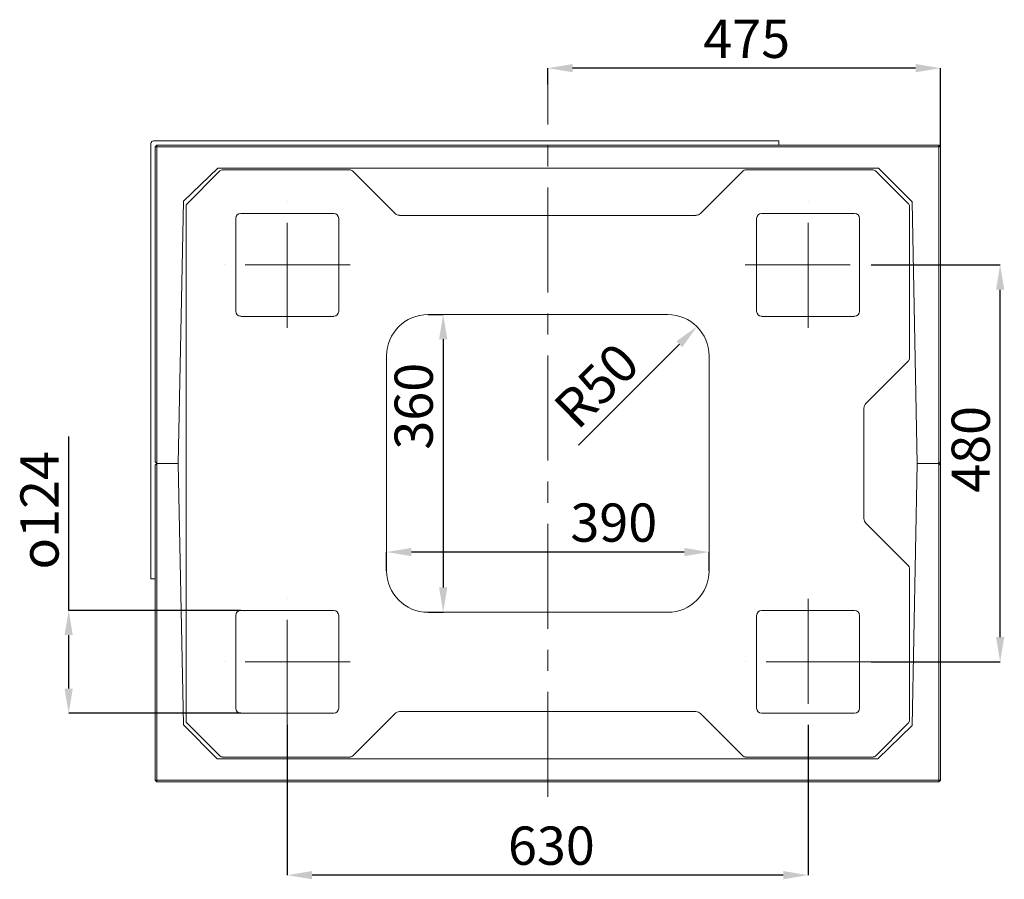
# Model space of a CAD drawing. Units: millimetres. Extents: x 5676 to 9619, y 807 to 5471.
# Drawn here: x 6959 to 8150, y 4431 to 5471 of the extents above; entities that cross this region are included whole.
import ezdxf

# ---------------------------------------------------------------- set-up
doc = ezdxf.new("R2010")
doc.units = ezdxf.units.MM
doc.header["$LTSCALE"] = 10
doc.header["$PDSIZE"] = -1
doc.linetypes.add('CENTERX2', pattern=[20.32, 12.7, -2.54, 2.54, -2.54])
for name, color, linetype in [('2', 3, 'Continuous'), ('LAYER14', 30, 'Continuous'), ('SLD-0', 7, 'Continuous')]:
    doc.layers.add(name, color=color, linetype=linetype)
doc.styles.add('SLDTEXTSTYLE1', font='TXT', dxfattribs={"width": 0.605})
doc.styles.get("Standard").update_dxf_attribs({"font": 'arial.ttf'})
doc.dimstyles.new('SLDDIMSTYLE1', dxfattribs={"dimtxt": 46.229736, "dimasz": 30, "dimexe": 0, "dimexo": 0.0625, "dimgap": 11.557434, "dimtad": 1, "dimdec": 0, "dimrnd": 1e-09, "dimzin": 12, "dimdsep": 46, "dimtxsty": 'SLDTEXTSTYLE1', "dimsah": 1, "dimcen": 0.09, "dimadec": 0, "dimazin": 3, "dimtfac": 1, "dimtdec": 0, "dimtofl": 0, "dimtmove": 0, "dimatfit": 3, "dimfxl": 1, "dimfrac": 2, "dimtolj": 1, "dimtzin": 12, "dimarcsym": 0})
doc.dimstyles.new('SLDDIMSTYLE2', dxfattribs={"dimtxt": 46.229736, "dimasz": 30, "dimexe": 0, "dimexo": 0.0625, "dimgap": 11.557434, "dimtad": 1, "dimdec": 0, "dimrnd": 1e-09, "dimzin": 12, "dimdsep": 46, "dimtxsty": 'SLDTEXTSTYLE1', "dimsah": 1, "dimcen": 0, "dimadec": 0, "dimazin": 3, "dimtfac": 1, "dimtdec": 0, "dimtofl": 0, "dimtmove": 1, "dimatfit": 3, "dimfxl": 1, "dimfrac": 2, "dimtolj": 1, "dimtzin": 12, "dimarcsym": 0})

# ---------------------------------------------------------------- blocks, each defined once
blk = doc.blocks.new('*D80')
at = {"layer": '2', "color": 0, "lineweight": -2, "transparency": 16777216}
for p, q in [((7282.9, 4617.9), (7282.9, 4436.2)), ((7912.9, 4617.9), (7912.9, 4436.2)), ((7882.9, 4436.2), (7312.9, 4436.2))]:
    blk.add_line(p, q, dxfattribs=at)
at = {"layer": '2', "color": 0, "transparency": 16777216}
for points in [[(7312.9, 4441.2), (7312.9, 4431.2), (7282.9, 4436.2)], [(7882.9, 4441.2), (7882.9, 4431.2), (7912.9, 4436.2)]]:
    blk.add_solid(points, dxfattribs=at)
at = {"layer": 'Defpoints', "color": 0, "transparency": 16777216}
for p in [(7282.9, 4617.9), (7912.9, 4617.9), (7282.9, 4436.2)]:
    blk.add_point(p, dxfattribs=at)
at = {"layer": '2', "color": 3, "lineweight": 9, "transparency": 16777216, "insert": (7602.4, 4495), "char_height": 46.23, "attachment_point": 2}
blk.add_mtext('\\A1;630', dxfattribs=at)
blk = doc.blocks.new('*D81')
at = {"layer": '2', "color": 0, "lineweight": -2, "transparency": 16777216}
for p, q in [((7989.2, 5174.1), (8145.3, 5174.1)), ((8145.3, 4724.1), (8145.3, 5144.1)), ((7989.2, 4694.1), (8145.3, 4694.1))]:
    blk.add_line(p, q, dxfattribs=at)
at = {"layer": '2', "color": 0, "transparency": 16777216}
for points in [[(8140.3, 5144.1), (8150.3, 5144.1), (8145.3, 5174.1)], [(8140.3, 4724.1), (8150.3, 4724.1), (8145.3, 4694.1)]]:
    blk.add_solid(points, dxfattribs=at)
at = {"layer": 'Defpoints', "color": 0, "transparency": 16777216}
for p in [(7989.1, 5174.1), (8145.3, 5174.1), (7989.1, 4694.1)]:
    blk.add_point(p, dxfattribs=at)
at = {"layer": '2', "color": 3, "lineweight": 9, "transparency": 16777216, "insert": (8086.6, 4951), "char_height": 46.23, "attachment_point": 2, "rotation": 90}
blk.add_mtext('\\A1;480', dxfattribs=at)
blk = doc.blocks.new('*D82')
at = {"layer": 'Defpoints', "color": 0, "transparency": 16777216}
for p in [(7598, 5412), (7598, 5392.3), (8073, 5317)]:
    blk.add_point(p, dxfattribs=at)
at = {"layer": 'SLD-0', "color": 0, "lineweight": -2, "transparency": 16777216}
for p, q in [((7598, 5392.4), (7598, 5412)), ((8043, 5412), (7628, 5412)), ((8073, 5317.1), (8073, 5412))]:
    blk.add_line(p, q, dxfattribs=at)
at = {"layer": 'SLD-0', "color": 0, "transparency": 16777216}
for points in [[(7628, 5417), (7628, 5407), (7598, 5412)], [(8043, 5417), (8043, 5407), (8073, 5412)]]:
    blk.add_solid(points, dxfattribs=at)
at = {"layer": 'SLD-0', "color": 0, "lineweight": 9, "transparency": 16777216, "insert": (7838.7, 5470.6), "char_height": 46.23, "attachment_point": 2}
blk.add_mtext('\\A1;475', dxfattribs=at)
blk = doc.blocks.new('*D83')
at = {"layer": '2', "color": 0, "lineweight": -2, "transparency": 16777216}
for p, q in [((7018.4, 4756.4), (7018.4, 4966.8)), ((7226.6, 4756.4), (7018.4, 4756.4)), ((7018.4, 4661.9), (7018.4, 4726.4)), ((7226.6, 4631.9), (7018.4, 4631.9))]:
    blk.add_line(p, q, dxfattribs=at)
at = {"layer": '2', "color": 0, "transparency": 16777216}
for points in [[(7013.4, 4726.4), (7023.4, 4726.4), (7018.4, 4756.4)], [(7013.4, 4661.9), (7023.4, 4661.9), (7018.4, 4631.9)]]:
    blk.add_solid(points, dxfattribs=at)
at = {"layer": 'Defpoints', "color": 0, "transparency": 16777216}
for p in [(7226.7, 4756.4), (7018.4, 4631.9), (7226.7, 4631.9)]:
    blk.add_point(p, dxfattribs=at)
at = {"layer": '2', "color": 3, "lineweight": 9, "transparency": 16777216, "insert": (6960, 4877.4), "char_height": 46.23, "attachment_point": 2, "rotation": 90}
blk.add_mtext('\\A1;{\\fGDT;o}124', dxfattribs=at)
blk = doc.blocks.new('*D84')
at = {"layer": 'Defpoints', "color": 0, "transparency": 16777216}
for p in [(7453.1, 5114.1), (7453.1, 4754.1), (7471.5, 4754.1)]:
    blk.add_point(p, dxfattribs=at)
at = {"layer": 'SLD-0', "color": 0, "lineweight": -2, "transparency": 16777216}
for p, q in [((7453.2, 5114.1), (7471.5, 5114.1)), ((7471.5, 5084.1), (7471.5, 4784.1)), ((7453.2, 4754.1), (7471.5, 4754.1))]:
    blk.add_line(p, q, dxfattribs=at)
at = {"layer": 'SLD-0', "color": 0, "transparency": 16777216}
for points in [[(7466.5, 5084.1), (7476.5, 5084.1), (7471.5, 5114.1)], [(7466.5, 4784.1), (7476.5, 4784.1), (7471.5, 4754.1)]]:
    blk.add_solid(points, dxfattribs=at)
at = {"layer": 'SLD-0', "color": 0, "lineweight": 9, "transparency": 16777216, "insert": (7412.7, 5003.2), "char_height": 46.23, "attachment_point": 2, "rotation": 90}
blk.add_mtext('\\A1;360', dxfattribs=at)
blk = doc.blocks.new('*D85')
at = {"layer": 'Defpoints', "color": 0, "transparency": 16777216}
for p in [(7403.1, 4826.9), (7403.1, 4804.1), (7793.1, 4804.1)]:
    blk.add_point(p, dxfattribs=at)
at = {"layer": 'SLD-0', "color": 0, "lineweight": -2, "transparency": 16777216}
for p, q in [((7403.1, 4804.2), (7403.1, 4826.9)), ((7763.1, 4826.9), (7433.1, 4826.9)), ((7793.1, 4804.2), (7793.1, 4826.9))]:
    blk.add_line(p, q, dxfattribs=at)
at = {"layer": 'SLD-0', "color": 0, "transparency": 16777216}
for points in [[(7433.1, 4831.9), (7433.1, 4821.9), (7403.1, 4826.9)], [(7763.1, 4831.9), (7763.1, 4821.9), (7793.1, 4826.9)]]:
    blk.add_solid(points, dxfattribs=at)
at = {"layer": 'SLD-0', "color": 0, "lineweight": 9, "transparency": 16777216, "insert": (7677.9, 4885.6), "char_height": 46.23, "attachment_point": 2}
blk.add_mtext('\\A1;390', dxfattribs=at)
blk = doc.blocks.new('*D86')
at = {"layer": 'Defpoints', "color": 0, "transparency": 16777216}
for p in [(7778.5, 5099.5), (7743.1, 5064.1)]:
    blk.add_point(p, dxfattribs=at)
at = {"layer": 'SLD-0', "color": 0, "lineweight": -2, "transparency": 16777216}
blk.add_line((7635, 4956), (7757.3, 5078.3), dxfattribs=at)
at = {"layer": 'SLD-0', "color": 0, "transparency": 16777216}
blk.add_solid([(7753.7, 5081.8), (7760.8, 5074.8), (7778.5, 5099.5)], dxfattribs=at)
at = {"layer": 'SLD-0', "color": 0, "lineweight": 9, "transparency": 16777216, "insert": (7601.6, 5005.7), "char_height": 46.23, "attachment_point": 1, "rotation": 45}
blk.add_mtext('\\A1;R50', dxfattribs=at)

msp = doc.modelspace()

# ---------------------------------------------------------------- linework, layer by layer
at = {"color": 7, "linetype": 'Continuous', "lineweight": 9}
for p, q in [((7123, 5317), (7125, 5319)), ((7123, 5317), (7123, 4936)), ((7123, 5317), (7125, 5317)), ((8071, 5319), (7125, 5319)), ((7125, 5319), (7125, 5317)), ((7125, 5317), (8071, 5317)), ((7125, 4934), (7125, 5317)), ((8071, 5319), (8071, 5317)), ((8071, 5319), (8073, 5317)), ((8073, 5317), (8071, 5317)), ((8071, 5317), (8071, 4934)), ((8073, 4936), (8073, 5317)), ((7198.8, 5291), (7157.2, 5251.1)), ((7198.8, 5291), (7998, 5291)), ((7358.9, 5289), (7204.3, 5289)), ((7991.5, 5289), (7837.2, 5289)), ((8038.8, 5250.2), (7998, 5291)), ((7160.5, 5246.7), (7201.4, 5287.9)), ((7361.7, 5287.9), (7413.2, 5236.4)), ((7782.8, 5236.4), (7834.3, 5287.9)), ((7994.4, 5287.9), (8034.3, 5248.1)), ((7151, 4934), (7157.2, 5251.1)), ((7160.5, 5246.7), (7160.5, 4621.1)), ((7160.5, 5241.9), (7160.5, 5246.7)), ((8035.5, 5060.7), (8035.5, 5245.3)), ((8038.8, 5250.2), (8045, 4934)), ((7160.5, 5236.3), (7160.5, 4631.6)), ((7418.8, 5234), (7777.2, 5234)), ((7743.1, 5114.1), (7453.1, 5114.1)), ((7403.1, 5064.1), (7403.1, 4804.1)), ((7793.1, 4804.1), (7793.1, 5064.1)), ((8034.3, 5057.9), (7982.8, 5006.4)), ((7980.5, 5000.7), (7980.5, 4867.4)), ((7125, 4934), (7123, 4936)), ((7123, 4932), (7125, 4934)), ((7123, 4932), (7123, 4551)), ((7125, 4551), (7125, 4934)), ((7151, 4934), (7125, 4934)), ((7157.2, 4617.8), (7151, 4934)), ((8045, 4934), (8038.8, 4617)), ((8071, 4934), (8045, 4934)), ((8073, 4936), (8071, 4934)), ((8071, 4934), (8071, 4551)), ((8071, 4934), (8073, 4932)), ((8073, 4932), (8073, 4936)), ((8073, 4551), (8073, 4932)), ((7982.8, 4861.7), (8034.3, 4810.2)), ((8035.5, 4623), (8035.5, 4807.4)), ((7453.1, 4754.1), (7743.1, 4754.1)), ((7777.2, 4634), (7418.8, 4634)), ((7160.5, 4621.1), (7160.5, 4626)), ((7413.2, 4631.7), (7361.7, 4580.2)), ((7834.3, 4580.2), (7782.8, 4631.7)), ((7157.2, 4617.8), (7198, 4577)), ((7201.6, 4580.2), (7160.5, 4621.1)), ((8034.3, 4620.2), (7994.6, 4580.2)), ((7997.2, 4577), (8038.8, 4617)), ((7997.2, 4577), (7198, 4577)), ((7204.5, 4579), (7358.9, 4579)), ((7837.2, 4579), (7991.7, 4579)), ((7123, 4551), (7125, 4551)), ((7125, 4549), (7123, 4551)), ((7125, 4549), (7125, 4551)), ((8071, 4551), (7125, 4551)), ((8071, 4549), (8071, 4551)), ((8073, 4551), (8071, 4551)), ((8073, 4551), (8071, 4549)), ((7125, 4549), (8071, 4549))]:
    msp.add_line(p, q, dxfattribs=at)
at = {"color": 3, "linetype": 'Continuous', "lineweight": 9}
for p, q in [((7220.7, 5117.9), (7220.7, 5230.4)), ((7226.7, 5236.4), (7339.1, 5236.4)), ((7345.1, 5230.4), (7345.1, 5117.9)), ((7850.7, 5117.9), (7850.7, 5230.4)), ((7856.7, 5236.4), (7969.1, 5236.4)), ((7975.1, 5230.4), (7975.1, 5117.9)), ((7339.1, 5111.9), (7226.7, 5111.9)), ((7969.1, 5111.9), (7856.7, 5111.9)), ((7226.7, 4756.4), (7339.1, 4756.4)), ((7856.7, 4756.4), (7969.1, 4756.4)), ((7220.7, 4637.9), (7220.7, 4750.4)), ((7345.1, 4750.4), (7345.1, 4637.9)), ((7850.7, 4637.9), (7850.7, 4750.4)), ((7975.1, 4750.4), (7975.1, 4637.9)), ((7339.1, 4631.9), (7226.7, 4631.9)), ((7969.1, 4631.9), (7856.7, 4631.9))]:
    msp.add_line(p, q, dxfattribs=at)
at = {"color": 7, "linetype": 'Continuous', "lineweight": 9}
for centre, start, end in [((7453.1, 5064.1), 90, 180), ((7743.1, 5064.1), 0, 90), ((7453.1, 4804.1), 180, 270), ((7743.1, 4804.1), 270, 0)]:
    msp.add_arc(centre, 50, start, end, dxfattribs=at)
at = {"color": 7, "linetype": 'Continuous', "lineweight": 9, "extrusion": (0, 0, -1)}
for centre, major_axis, ratio, start_param, end_param in [((7204.3, 5285), (-2.84, 2.84), 0.995146, 6.280752, 7.06615), ((7358.8, 5285), (1.54, 3.71), 0.997148, 5.891495, 6.674876), ((7837.2, 5285), (1.54, -3.71), 0.997148, 2.749902, 3.533283), ((7991.5, 5285), (-2.84, -2.84), 0.995146, 2.358627, 3.13916), ((7160.5, 5236.3), (0, 5.67), 0.000222, 4.712166, 6.184392), ((8031.5, 5245.3), (2.84, 2.84), 0.995146, 6.280752, 7.06615), ((7418.8, 5242.1), (3.07, 7.41), 0.997148, 2.749902, 3.533283), ((7777.2, 5242.1), (-3.07, 7.41), 0.997148, 2.749902, 3.533283), ((8031.5, 5060.7), (3.71, -1.54), 0.997148, 5.891495, 6.674876), ((7988.5, 5000.7), (7.41, -3.07), 0.997148, 2.749902, 3.533283), ((7988.5, 4867.4), (7.41, 3.07), 0.997148, 2.749902, 3.533283), ((8031.5, 4807.4), (-3.71, -1.54), 0.997148, 2.749902, 3.533283), ((7418.8, 4626), (3.07, -7.41), 0.997148, 2.749902, 3.533283), ((7777.2, 4626), (-3.07, -7.41), 0.997148, 2.749902, 3.533283), ((7160.5, 4631.6), (0, 5.64), 0.000223, 3.240385, 4.712611), ((8031.5, 4623), (-2.84, 2.84), 0.995146, 2.358627, 3.13916), ((7204.5, 4583.1), (2.84, 2.84), 0.995146, 2.358627, 3.13916), ((7358.8, 4583.1), (-1.54, 3.71), 0.997148, 2.749902, 3.533283), ((7837.2, 4583.1), (-1.54, -3.71), 0.997148, 5.891495, 6.674876), ((7991.7, 4583.1), (2.84, -2.84), 0.995146, 6.280752, 7.06615)]:
    msp.add_ellipse(centre, major_axis=major_axis, ratio=ratio, start_param=start_param, end_param=end_param, dxfattribs=at)
at = {"color": 3, "linetype": 'Continuous', "lineweight": 9, "extrusion": (0, 0, -1)}
for centre, major_axis in [((7226.7, 5230.3), (-4.26, 4.26)), ((7339.1, 5230.3), (4.26, 4.26)), ((7856.7, 5230.3), (-4.26, 4.26)), ((7969.1, 5230.3), (4.26, 4.26)), ((7226.7, 5118), (-4.26, -4.26)), ((7339.1, 5118), (4.26, -4.26)), ((7856.7, 5118), (-4.26, -4.26)), ((7969.1, 5118), (4.26, -4.26)), ((7226.7, 4750.3), (-4.26, 4.26)), ((7339.1, 4750.3), (4.26, 4.26)), ((7856.7, 4750.3), (-4.26, 4.26)), ((7969.1, 4750.3), (4.26, 4.26)), ((7226.7, 4638), (-4.26, -4.26)), ((7339.1, 4638), (4.26, -4.26)), ((7856.7, 4638), (-4.26, -4.26)), ((7969.1, 4638), (4.26, -4.26))]:
    msp.add_ellipse(centre, major_axis=major_axis, ratio=0.995146, start_param=5.50022, end_param=7.06615, dxfattribs=at)
at = {"layer": '2', "linetype": 'CENTERX2', "lineweight": 9}
for p, q in [((7282.9, 5097.9), (7282.9, 5250.4)), ((7912.9, 5097.9), (7912.9, 5250.4)), ((7359.1, 5174.1), (7206.7, 5174.1)), ((7836.7, 5174.1), (7989.1, 5174.1)), ((7282.9, 4617.9), (7282.9, 4770.4)), ((7912.9, 4770.4), (7912.9, 4617.9)), ((7359.1, 4694.1), (7206.7, 4694.1)), ((7989.1, 4694.1), (7836.7, 4694.1))]:
    msp.add_line(p, q, dxfattribs=at)
at = {"layer": 'LAYER14', "linetype": 'Continuous', "lineweight": 9}
for p, q in [((7118, 5321), (7118, 4795)), ((7877, 5324), (7121, 5324)), ((7877.5, 5324), (7877, 5324)), ((7877.5, 5323.5), (7877.5, 5324)), ((7877.5, 5319), (7877.5, 5323.5)), ((7118, 4795), (7118, 4794.5)), ((7118, 4794.5), (7118.5, 4794.5)), ((7118.5, 4794.5), (7123, 4794.5))]:
    msp.add_line(p, q, dxfattribs=at)
msp.add_arc((7121, 5321), 3, 90, 180, dxfattribs=at)
at = {"layer": 'SLD-0', "linetype": 'CENTERX2', "lineweight": 9}
msp.add_line((7598, 4531), (7598, 5392.3), dxfattribs=at)

# ---------------------------------------------------------------- dimensions: what is measured, and where the dimension line sits
at = {"layer": '2', "color": 7, "lineweight": 9}
for base, p1, p2, angle, picture, middle in [((8145.3, 5174.1), (7989.1, 4694.1), (7989.1, 5174.1), 90, '*D81', (8145.3, 4951)), ((7282.9, 4436.2), (7912.9, 4617.9), (7282.9, 4617.9), 180, '*D80', (7602.4, 4436.2))]:
    dim = msp.add_linear_dim(base=base, p1=p1, p2=p2, angle=angle, dimstyle='SLDDIMSTYLE1', override={"dimtxsty": 'Standard', "dimclrt": 3}, dxfattribs=at)
    dim.commit()
    dim.dimension.update_dxf_attribs({"geometry": picture, "text_midpoint": middle, "dimtype": 160})
dim = msp.add_linear_dim(base=(7018.4301, 4631.9456), p1=(7226.6866, 4756.3514), p2=(7226.6866, 4631.9456), angle=90, text='{\\fGDT;o}<>', dimstyle='SLDDIMSTYLE1', override={"dimtxsty": 'Standard', "dimclrt": 3}, dxfattribs=at)
dim.commit()
dim.dimension.update_dxf_attribs({"geometry": '*D83', "text_midpoint": (7018.4301, 4877.3884), "dimtype": 160})
at = {"layer": 'SLD-0', "lineweight": 9}
for base, p1, p2, angle, picture, middle in [((7598, 5412), (8073, 5317), (7598, 5392.3), 180, '*D82', (7838.7, 5412)), ((7471.5, 4754.1), (7453.1, 5114.1), (7453.1, 4754.1), 90, '*D84', (7471.5, 5003.2)), ((7403.1, 4826.9), (7793.1, 4804.1), (7403.1, 4804.1), 180, '*D85', (7677.9, 4826.9))]:
    dim = msp.add_linear_dim(base=base, p1=p1, p2=p2, angle=angle, dimstyle='SLDDIMSTYLE1', override={"dimtxsty": 'Standard'}, dxfattribs=at)
    dim.commit()
    dim.dimension.update_dxf_attribs({"geometry": picture, "text_midpoint": middle, "dimtype": 160})
dim = msp.add_radius_dim(center=(7743.1, 5064.1), mpoint=(7778.5, 5099.5), dimstyle='SLDDIMSTYLE2', override={"dimtxsty": 'Standard'}, dxfattribs=at)
dim.commit()
dim.dimension.update_dxf_attribs({"geometry": '*D86', "text_midpoint": (7682.2, 5003.2), "dimtype": 164})

doc.saveas('drawing.dxf')
